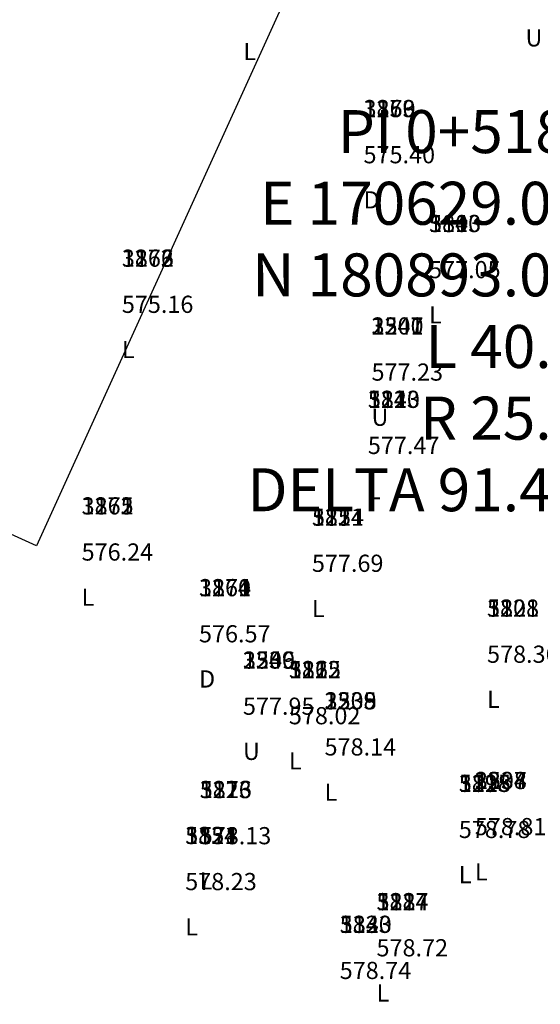
# Model space of a CAD drawing. Units: metres. Extents: x 168019 to 173258, y 179347 to 181433.
# Drawn here: x 170587 to 170602, y 180867 to 180896 of the extents above; entities that cross this region are included whole.
import ezdxf

# ---------------------------------------------------------------- set-up
doc = ezdxf.new("R2010")
doc.units = ezdxf.units.M
doc.linetypes.add('DASHDOT', pattern=[1, 0.5, -0.25, 0, -0.25])
doc.layers.add('C-ANNO-VFRM', color=150, linetype='Continuous', plot=False)
for name, color, linetype in [('C-ROAD-BRNG', 1, 'Continuous'), ('R.O.W', 154, 'DASHDOT'), ('V-NODE-TEXT', 11, 'Continuous')]:
    doc.layers.add(name, color=color, linetype=linetype)
doc.styles.get("Standard").update_dxf_attribs({"font": 'simplex.shx'})

msp = doc.modelspace()

# ---------------------------------------------------------------- linework, layer by layer
at = {"layer": 'C-ANNO-VFRM', "color": 150, "linetype": 'Continuous', "lineweight": -3}
msp.add_lwpolyline([(170455.724, 181007.003), (170612.797, 180935.544), (170587.66, 180880.29), (170430.587, 180951.749)], close=True, dxfattribs=at)
at = {"layer": 'R.O.W', "ltscale": 3, "const_width": 0.3}
msp.add_lwpolyline([(170160.393, 181113.894), (170221.271, 181090.489), (170249.693, 181076.766), (170277.645, 181060.243), (170339.933, 181024.737), (170387.525, 180997.112), (170402.513, 180991.274), (170541.65, 180924.679), (170552.798, 180919.607), (170599.619, 180901.602, -0.396839), (170611.97, 180878.883), (170592.39, 180847.439), (170576.889, 180813.494), (170562.639, 180776.609)], format="xyb", dxfattribs=at)

# ---------------------------------------------------------------- texts
at = {"layer": 'C-ROAD-BRNG', "color": 1, "linetype": 'Continuous', "lineweight": -3, "insert": (170605.492, 180887.128), "char_height": 1.25, "attachment_point": 6}
msp.add_mtext('{\\fSimSun|b1|i0|c0|p2;\\C3;PI 0+518.20\\PE 170629.0115\\PN 180893.0284\\PL 40.793\\PR 25.553\\fSimplex|b0|i0|c178|p2;\\P\\fSimSun|b1|i0|c0|p2;DELTA 91.4686}', dxfattribs=at)
at = {"layer": 'V-NODE-TEXT', "color": 1, "char_height": 0.5, "attachment_point": 1}
for s, insert in [('U', (170601.893, 180895.314, 576.797)), ('U', (170601.893, 180895.314, 576.797)), ('U', (170601.893, 180895.314, 576.797)), ('L', (170593.682, 180894.919, 574.643)), ('L', (170593.682, 180894.919, 574.643)), ('L', (170593.682, 180894.919, 574.643)), ('D', (170597.179, 180890.601, 575.399)), ('D', (170597.179, 180890.601, 575.399)), ('D', (170597.179, 180890.601, 575.399)), ('L', (170599.087, 180887.258, 577.046)), ('L', (170599.087, 180887.258, 577.046)), ('L', (170599.087, 180887.258, 577.046)), ('L', (170590.145, 180886.249, 575.16)), ('L', (170590.145, 180886.249, 575.16)), ('L', (170590.145, 180886.249, 575.16)), ('U', (170597.412, 180884.278, 577.233)), ('U', (170597.412, 180884.278, 577.233)), ('U', (170597.412, 180884.278, 577.233)), ('L', (170597.305, 180882.144, 577.474)), ('L', (170597.305, 180882.144, 577.474)), ('L', (170597.305, 180882.144, 577.474)), ('L', (170588.974, 180879.044, 576.244)), ('L', (170588.974, 180879.044, 576.244)), ('L', (170588.974, 180879.044, 576.244)), ('L', (170595.677, 180878.716, 577.688)), ('L', (170595.677, 180878.716, 577.688)), ('L', (170595.677, 180878.716, 577.688)), ('D', (170592.391, 180876.665, 576.567)), ('D', (170592.391, 180876.665, 576.567)), ('D', (170592.391, 180876.665, 576.567)), ('L', (170600.774, 180876.071, 578.361)), ('L', (170600.774, 180876.071, 578.361)), ('L', (170600.774, 180876.071, 578.361)), ('U', (170593.67, 180874.559, 577.949)), ('U', (170593.67, 180874.559, 577.949)), ('U', (170593.67, 180874.559, 577.949)), ('L', (170595.007, 180874.282, 578.021)), ('L', (170595.007, 180874.282, 578.021)), ('L', (170595.007, 180874.282, 578.021)), ('L', (170596.045, 180873.374, 578.145)), ('L', (170596.045, 180873.374, 578.145)), ('L', (170596.045, 180873.374, 578.145)), ('L', (170592.412, 180870.792, 578.132)), ('L', (170592.412, 180870.792, 578.132)), ('L', (170592.412, 180870.792, 578.132)), ('L', (170599.952, 180870.973, 578.775)), ('L', (170599.952, 180870.973, 578.775)), ('L', (170599.952, 180870.973, 578.775)), ('L', (170600.419, 180871.056, 578.808)), ('L', (170600.419, 180871.056, 578.808)), ('L', (170600.419, 180871.056, 578.808)), ('L', (170591.989, 180869.457, 578.227)), ('L', (170591.989, 180869.457, 578.227)), ('L', (170591.989, 180869.457, 578.227)), ('L', (170597.557, 180867.531, 578.716)), ('L', (170597.557, 180867.531, 578.716)), ('L', (170597.557, 180867.531, 578.716))]:
    msp.add_mtext(s, dxfattribs=dict(at, insert=insert))
at = {"layer": 'V-NODE-TEXT', "color": 2, "char_height": 0.5, "attachment_point": 7}
for s, insert in [('3160', (170597.179, 180892.601, 575.399)), ('1259', (170597.179, 180892.601, 575.399)), ('1873', (170597.179, 180892.601, 575.399)), ('514', (170599.087, 180889.258, 577.046)), ('3100', (170599.087, 180889.258, 577.046)), ('1813', (170599.087, 180889.258, 577.046)), ('3163', (170590.145, 180888.249, 575.16)), ('1262', (170590.145, 180888.249, 575.16)), ('1876', (170590.145, 180888.249, 575.16)), ('3507', (170597.412, 180886.278, 577.233)), ('2340', (170597.412, 180886.278, 577.233)), ('1241', (170597.412, 180886.278, 577.233)), ('524', (170597.305, 180884.144, 577.474)), ('3110', (170597.305, 180884.144, 577.474)), ('1823', (170597.305, 180884.144, 577.474)), ('3162', (170588.974, 180881.044, 576.244)), ('1261', (170588.974, 180881.044, 576.244)), ('1875', (170588.974, 180881.044, 576.244)), ('525', (170595.677, 180880.716, 577.688)), ('3111', (170595.677, 180880.716, 577.688)), ('1824', (170595.677, 180880.716, 577.688)), ('3161', (170592.391, 180878.665, 576.567)), ('1260', (170592.391, 180878.665, 576.567)), ('1874', (170592.391, 180878.665, 576.567)), ('522', (170600.774, 180878.071, 578.361)), ('3108', (170600.774, 180878.071, 578.361)), ('1821', (170600.774, 180878.071, 578.361)), ('3506', (170593.67, 180876.559, 577.949)), ('2339', (170593.67, 180876.559, 577.949)), ('1240', (170593.67, 180876.559, 577.949)), ('526', (170595.007, 180876.282, 578.021)), ('3112', (170595.007, 180876.282, 578.021)), ('1825', (170595.007, 180876.282, 578.021)), ('3505', (170596.045, 180875.374, 578.145)), ('2338', (170596.045, 180875.374, 578.145)), ('1239', (170596.045, 180875.374, 578.145)), ('3504', (170600.419, 180873.056, 578.808)), ('2337', (170600.419, 180873.056, 578.808)), ('1238', (170600.419, 180873.056, 578.808)), ('527', (170592.412, 180872.792, 578.132)), ('3113', (170592.412, 180872.792, 578.132)), ('1826', (170592.412, 180872.792, 578.132)), ('529', (170599.952, 180872.973, 578.775)), ('3115', (170599.952, 180872.973, 578.775)), ('1828', (170599.952, 180872.973, 578.775)), ('535', (170591.989, 180871.457, 578.227)), ('3121', (170591.989, 180871.457, 578.227)), ('1834', (170591.989, 180871.457, 578.227)), ('528', (170597.557, 180869.531, 578.716)), ('3114', (170597.557, 180869.531, 578.716)), ('1827', (170597.557, 180869.531, 578.716)), ('534', (170596.486, 180868.872, 578.743)), ('3120', (170596.486, 180868.872, 578.743)), ('1833', (170596.486, 180868.872, 578.743))]:
    msp.add_mtext(s, dxfattribs=dict(at, insert=insert))
at = {"layer": 'V-NODE-TEXT', "color": 3, "char_height": 0.5, "attachment_point": 4}
for s, insert in [('575.40', (170597.179, 180891.601, 575.399)), ('575.40', (170597.179, 180891.601, 575.399)), ('575.40', (170597.179, 180891.601, 575.399)), ('577.05', (170599.087, 180888.258, 577.046)), ('577.05', (170599.087, 180888.258, 577.046)), ('577.05', (170599.087, 180888.258, 577.046)), ('575.16', (170590.145, 180887.249, 575.16)), ('575.16', (170590.145, 180887.249, 575.16)), ('575.16', (170590.145, 180887.249, 575.16)), ('577.23', (170597.412, 180885.278, 577.233)), ('577.23', (170597.412, 180885.278, 577.233)), ('577.23', (170597.412, 180885.278, 577.233)), ('577.47', (170597.305, 180883.144, 577.474)), ('577.47', (170597.305, 180883.144, 577.474)), ('577.47', (170597.305, 180883.144, 577.474)), ('576.24', (170588.974, 180880.044, 576.244)), ('576.24', (170588.974, 180880.044, 576.244)), ('576.24', (170588.974, 180880.044, 576.244)), ('577.69', (170595.677, 180879.716, 577.688)), ('577.69', (170595.677, 180879.716, 577.688)), ('577.69', (170595.677, 180879.716, 577.688)), ('576.57', (170592.391, 180877.665, 576.567)), ('576.57', (170592.391, 180877.665, 576.567)), ('576.57', (170592.391, 180877.665, 576.567)), ('578.36', (170600.774, 180877.071, 578.361)), ('578.36', (170600.774, 180877.071, 578.361)), ('578.36', (170600.774, 180877.071, 578.361)), ('577.95', (170593.67, 180875.559, 577.949)), ('577.95', (170593.67, 180875.559, 577.949)), ('577.95', (170593.67, 180875.559, 577.949)), ('578.02', (170595.007, 180875.282, 578.021)), ('578.02', (170595.007, 180875.282, 578.021)), ('578.02', (170595.007, 180875.282, 578.021)), ('578.14', (170596.045, 180874.374, 578.145)), ('578.14', (170596.045, 180874.374, 578.145)), ('578.14', (170596.045, 180874.374, 578.145)), ('578.78', (170599.952, 180871.973, 578.775)), ('578.78', (170599.952, 180871.973, 578.775)), ('578.78', (170599.952, 180871.973, 578.775)), ('578.81', (170600.419, 180872.056, 578.808)), ('578.81', (170600.419, 180872.056, 578.808)), ('578.81', (170600.419, 180872.056, 578.808)), ('578.13', (170592.412, 180871.792, 578.132)), ('578.13', (170592.412, 180871.792, 578.132)), ('578.13', (170592.412, 180871.792, 578.132)), ('578.23', (170591.989, 180870.457, 578.227)), ('578.23', (170591.989, 180870.457, 578.227)), ('578.23', (170591.989, 180870.457, 578.227)), ('578.72', (170597.557, 180868.531, 578.716)), ('578.72', (170597.557, 180868.531, 578.716)), ('578.72', (170597.557, 180868.531, 578.716)), ('578.74', (170596.486, 180867.872, 578.743)), ('578.74', (170596.486, 180867.872, 578.743)), ('578.74', (170596.486, 180867.872, 578.743))]:
    msp.add_mtext(s, dxfattribs=dict(at, insert=insert))

doc.saveas('drawing.dxf')
